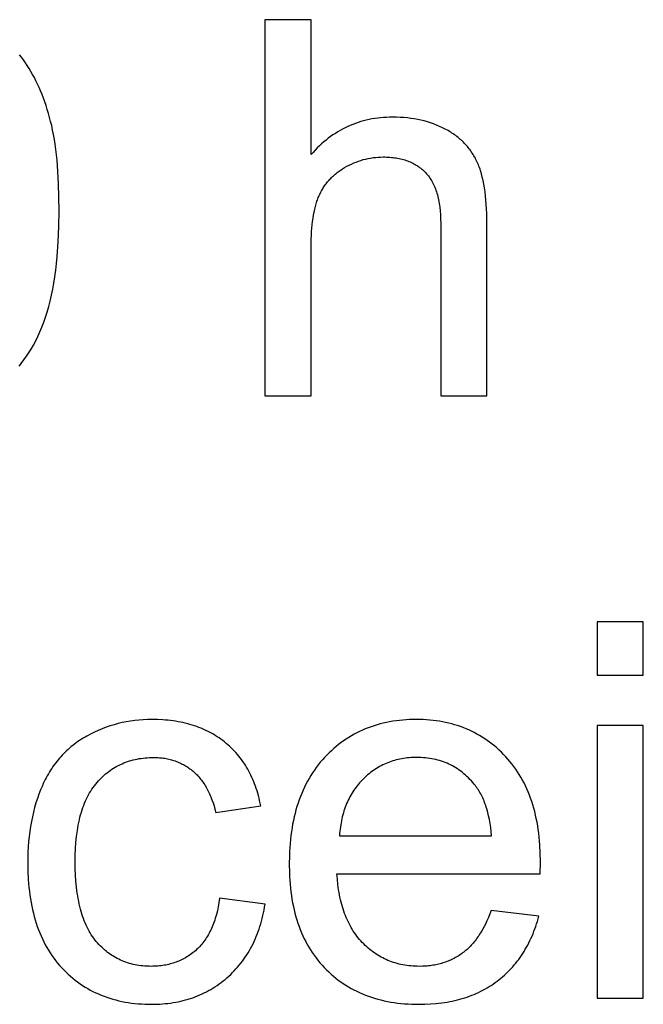
# Model space of a CAD drawing. Units: millimetres. Extents: x 125 to 88905, y 915 to 38459.
# Drawn here: x 994 to 1491, y 4339 to 5123 of the extents above; entities that cross this region are included whole.
import ezdxf

# ---------------------------------------------------------------- set-up
doc = ezdxf.new("R2010")
doc.units = ezdxf.units.MM
doc.header["$MEASUREMENT"] = 0
doc.layers.add('- TITLES', color=7, linetype='Continuous', true_color=0x7fffbf)

msp = doc.modelspace()

# ---------------------------------------------------------------- linework, layer by layer
at = {"layer": '- TITLES'}
for points in [[(1225.88, 5123.28), (1189.07, 5123.28)], [(1189.07, 5123.28), (1189.07, 4823.49)], [(1225.88, 5015.72), (1225.88, 5123.28)], [(993.09, 4847.18), (994.24, 4848.56), (995.37, 4849.96), (996.48, 4851.4), (997.56, 4852.87), (998.63, 4854.36), (999.67, 4855.88), (1000.7, 4857.43), (1001.7, 4859.01), (1002.68, 4860.62), (1004.58, 4863.93), (1006.4, 4867.35), (1008.13, 4870.88), (1009.78, 4874.53), (1011.34, 4878.29), (1012.82, 4882.17), (1014.22, 4886.17), (1015.53, 4890.3), (1016.76, 4894.59), (1017.9, 4899.04), (1018.96, 4903.64), (1019.93, 4908.41), (1020.82, 4913.34), (1021.63, 4918.42), (1022.35, 4923.67), (1022.98, 4929.07), (1023.53, 4934.63), (1024.38, 4946.23), (1024.89, 4958.47), (1025.06, 4971.34), (1024.95, 4982.2), (1024.64, 4992.49), (1024.11, 5002.2), (1023.37, 5011.34), (1022.42, 5019.92), (1021.87, 5023.99), (1021.26, 5027.92), (1020.6, 5031.7), (1019.89, 5035.34), (1019.13, 5038.84), (1018.31, 5042.2), (1016.54, 5048.64), (1015.6, 5051.77), (1014.62, 5054.84), (1013.59, 5057.84), (1012.53, 5060.79), (1011.43, 5063.67), (1010.28, 5066.48), (1009.1, 5069.24), (1007.88, 5071.93), (1006.61, 5074.56), (1005.31, 5077.13), (1003.97, 5079.64), (1002.58, 5082.08), (1001.16, 5084.46), (999.7, 5086.78), (998.19, 5089.03), (996.64, 5091.22), (995.03, 5093.34), (993.37, 5095.39)], [(1365.96, 4961.11), (1365.84, 4968.85), (1365.69, 4972.55), (1365.48, 4976.12), (1365.21, 4979.58), (1364.88, 4982.91), (1364.49, 4986.13), (1364.04, 4989.23), (1363.53, 4992.22), (1362.96, 4995.08), (1362.33, 4997.83), (1361.64, 5000.46), (1360.89, 5002.97), (1360.5, 5004.18), (1360.09, 5005.36), (1359.66, 5006.51), (1359.22, 5007.63), (1358.76, 5008.72), (1358.29, 5009.79), (1357.8, 5010.83), (1357.29, 5011.85), (1356.76, 5012.87), (1356.21, 5013.86), (1355.64, 5014.85), (1355.06, 5015.82), (1354.45, 5016.77), (1353.82, 5017.72), (1353.17, 5018.64), (1352.51, 5019.56), (1351.82, 5020.46), (1351.11, 5021.34), (1350.39, 5022.21), (1349.64, 5023.07), (1348.87, 5023.91), (1348.09, 5024.74), (1347.28, 5025.55), (1346.46, 5026.35), (1345.61, 5027.14), (1344.75, 5027.91), (1343.86, 5028.67), (1342.96, 5029.41), (1342.04, 5030.14), (1341.09, 5030.86), (1340.13, 5031.56), (1339.14, 5032.24), (1338.14, 5032.91), (1337.12, 5033.57), (1336.08, 5034.22), (1335.01, 5034.85), (1333.93, 5035.46), (1332.83, 5036.06), (1331.71, 5036.65), (1330.58, 5037.22), (1328.28, 5038.29), (1325.93, 5039.3), (1323.54, 5040.22), (1321.09, 5041.08), (1318.59, 5041.86), (1316.05, 5042.56), (1313.45, 5043.2), (1310.81, 5043.75), (1308.11, 5044.24), (1305.37, 5044.64), (1302.58, 5044.98), (1299.73, 5045.24), (1296.84, 5045.42), (1293.9, 5045.54), (1290.91, 5045.57), (1288.47, 5045.54), (1286.05, 5045.46), (1283.66, 5045.31), (1281.3, 5045.11), (1278.97, 5044.84), (1276.66, 5044.52), (1274.37, 5044.14), (1272.12, 5043.71), (1269.89, 5043.21), (1267.68, 5042.66), (1265.51, 5042.04), (1263.36, 5041.37), (1261.23, 5040.65), (1259.13, 5039.86), (1257.06, 5039.01), (1255.02, 5038.11), (1253, 5037.15), (1251, 5036.13), (1249.04, 5035.05), (1247.1, 5033.91), (1245.19, 5032.71), (1243.3, 5031.46), (1241.44, 5030.15), (1239.6, 5028.78), (1237.79, 5027.35), (1236.01, 5025.86), (1234.26, 5024.32), (1232.53, 5022.71), (1230.83, 5021.05), (1229.15, 5019.33), (1227.5, 5017.55), (1225.88, 5015.72)], [(1225.88, 4942.3), (1225.97, 4948.52), (1226.09, 4951.5), (1226.26, 4954.39), (1226.47, 4957.2), (1226.74, 4959.92), (1227.05, 4962.55), (1227.41, 4965.1), (1227.82, 4967.56), (1228.27, 4969.94), (1228.78, 4972.23), (1229.33, 4974.43), (1229.93, 4976.55), (1230.57, 4978.58), (1230.91, 4979.56), (1231.27, 4980.52), (1231.63, 4981.46), (1232.01, 4982.38), (1232.4, 4983.28), (1232.81, 4984.17), (1233.23, 4985.05), (1233.67, 4985.92), (1234.13, 4986.77), (1234.6, 4987.62), (1235.09, 4988.45), (1235.6, 4989.27), (1236.12, 4990.07), (1236.65, 4990.87), (1237.21, 4991.65), (1237.78, 4992.42), (1238.36, 4993.18), (1238.96, 4993.93), (1239.58, 4994.67), (1240.22, 4995.39), (1240.87, 4996.11), (1241.53, 4996.81), (1242.22, 4997.5), (1242.91, 4998.18), (1243.63, 4998.84), (1244.36, 4999.5), (1245.11, 5000.14), (1245.87, 5000.77), (1246.65, 5001.39), (1247.45, 5001.99), (1248.26, 5002.59), (1249.09, 5003.17), (1249.93, 5003.74), (1250.79, 5004.3), (1251.67, 5004.85), (1252.56, 5005.39), (1254.37, 5006.42), (1256.2, 5007.38), (1258.04, 5008.27), (1259.89, 5009.1), (1261.76, 5009.86), (1263.65, 5010.56), (1265.55, 5011.19), (1267.47, 5011.75), (1269.4, 5012.25), (1271.34, 5012.68), (1273.3, 5013.05), (1275.28, 5013.34), (1277.27, 5013.58), (1279.28, 5013.74), (1281.3, 5013.84), (1283.34, 5013.88), (1284.7, 5013.86), (1286.04, 5013.83), (1287.36, 5013.76), (1288.66, 5013.68), (1289.94, 5013.57), (1291.2, 5013.43), (1292.44, 5013.27), (1293.66, 5013.09), (1294.86, 5012.88), (1296.05, 5012.65), (1297.21, 5012.39), (1298.36, 5012.11), (1299.48, 5011.8), (1300.59, 5011.47), (1301.67, 5011.11), (1302.74, 5010.73), (1303.79, 5010.33), (1304.82, 5009.9), (1305.83, 5009.44), (1306.82, 5008.96), (1307.79, 5008.46), (1308.74, 5007.93), (1309.67, 5007.38), (1310.58, 5006.8), (1311.48, 5006.2), (1312.35, 5005.57), (1313.2, 5004.92), (1314.04, 5004.25), (1314.85, 5003.55), (1315.65, 5002.82), (1316.43, 5002.07), (1317.18, 5001.3), (1317.92, 5000.5), (1318.63, 4999.67), (1319.32, 4998.81), (1319.99, 4997.92), (1320.63, 4997), (1321.25, 4996.05), (1321.85, 4995.08), (1322.42, 4994.07), (1322.97, 4993.04), (1323.49, 4991.97), (1324, 4990.88), (1324.47, 4989.75), (1324.93, 4988.6), (1325.36, 4987.42), (1325.77, 4986.21), (1326.16, 4984.96), (1326.52, 4983.69), (1326.86, 4982.39), (1327.17, 4981.06), (1327.47, 4979.71), (1327.73, 4978.32), (1327.98, 4976.9), (1328.2, 4975.45), (1328.4, 4973.98), (1328.73, 4970.94), (1328.96, 4967.78), (1329.1, 4964.51), (1329.15, 4961.11)], [(1329.15, 4961.11), (1329.15, 4823.49)], [(1365.96, 4823.49), (1365.96, 4961.11)], [(1225.88, 4823.49), (1225.88, 4942.3)], [(1189.07, 4823.49), (1225.88, 4823.49)], [(1329.15, 4823.49), (1365.96, 4823.49)], [(1490.63, 4643.28), (1453.82, 4643.28)], [(1453.82, 4643.28), (1453.82, 4600.95)], [(1490.63, 4600.95), (1490.63, 4643.28)], [(1453.82, 4600.95), (1490.63, 4600.95)], [(1185.72, 4496.86), (1185.31, 4498.9), (1184.86, 4500.92), (1184.39, 4502.9), (1183.88, 4504.86), (1183.34, 4506.78), (1182.78, 4508.68), (1182.17, 4510.55), (1181.54, 4512.38), (1180.88, 4514.19), (1180.18, 4515.97), (1179.45, 4517.72), (1178.69, 4519.44), (1177.9, 4521.13), (1177.08, 4522.79), (1176.23, 4524.43), (1175.34, 4526.03), (1174.43, 4527.6), (1173.48, 4529.15), (1172.5, 4530.66), (1171.49, 4532.15), (1170.44, 4533.6), (1169.37, 4535.03), (1168.26, 4536.42), (1167.12, 4537.79), (1165.95, 4539.13), (1164.75, 4540.44), (1163.52, 4541.72), (1162.26, 4542.97), (1160.96, 4544.19), (1159.63, 4545.38), (1158.28, 4546.55), (1156.89, 4547.68), (1155.47, 4548.78), (1154.02, 4549.85), (1152.55, 4550.88), (1151.06, 4551.87), (1149.54, 4552.83), (1148, 4553.76), (1146.43, 4554.65), (1144.83, 4555.51), (1143.21, 4556.33), (1141.57, 4557.12), (1139.9, 4557.87), (1138.2, 4558.58), (1136.48, 4559.26), (1134.74, 4559.91), (1132.97, 4560.52), (1131.17, 4561.1), (1129.35, 4561.64), (1127.5, 4562.15), (1125.63, 4562.62), (1123.73, 4563.06), (1121.81, 4563.46), (1119.87, 4563.83), (1117.89, 4564.16), (1115.9, 4564.45), (1113.87, 4564.72), (1111.83, 4564.94), (1109.75, 4565.14), (1107.66, 4565.29), (1103.38, 4565.5), (1099.01, 4565.57), (1095.53, 4565.52), (1092.07, 4565.37), (1088.65, 4565.11), (1085.27, 4564.75), (1081.91, 4564.28), (1078.59, 4563.72), (1075.3, 4563.05), (1072.04, 4562.28), (1068.82, 4561.4), (1065.63, 4560.42), (1062.47, 4559.34), (1059.35, 4558.15), (1056.25, 4556.87), (1053.19, 4555.47), (1050.17, 4553.98), (1047.17, 4552.38), (1045.7, 4551.55), (1044.24, 4550.68), (1042.81, 4549.79), (1041.41, 4548.88), (1040.02, 4547.94), (1038.67, 4546.97), (1037.33, 4545.98), (1036.02, 4544.96), (1034.73, 4543.92), (1033.47, 4542.85), (1032.23, 4541.76), (1031.02, 4540.64), (1029.82, 4539.49), (1028.66, 4538.32), (1027.51, 4537.12), (1026.39, 4535.89), (1025.29, 4534.65), (1024.22, 4533.37), (1023.17, 4532.07), (1022.15, 4530.74), (1021.14, 4529.39), (1020.17, 4528.01), (1019.21, 4526.61), (1018.28, 4525.18), (1017.37, 4523.72), (1016.49, 4522.24), (1015.63, 4520.73), (1014.8, 4519.2), (1013.98, 4517.64), (1013.2, 4516.06), (1012.43, 4514.45), (1011.69, 4512.81), (1010.28, 4509.48), (1008.96, 4506.08), (1007.73, 4502.61), (1006.59, 4499.07), (1005.54, 4495.47), (1004.59, 4491.79), (1003.72, 4488.05), (1002.95, 4484.23), (1002.27, 4480.35), (1001.67, 4476.4), (1001.17, 4472.38), (1000.76, 4468.3), (1000.45, 4464.14), (1000.22, 4459.91), (1000.08, 4455.62), (1000.04, 4451.26), (1000.14, 4444.56), (1000.46, 4438.05), (1000.7, 4434.88), (1000.99, 4431.75), (1001.33, 4428.67), (1001.73, 4425.64), (1002.18, 4422.66), (1002.68, 4419.73), (1003.24, 4416.84), (1003.85, 4414.01), (1004.51, 4411.23), (1005.22, 4408.49), (1005.99, 4405.81), (1006.81, 4403.17), (1007.68, 4400.59), (1008.61, 4398.05), (1009.59, 4395.57), (1010.62, 4393.13), (1011.7, 4390.74), (1012.84, 4388.4), (1014.03, 4386.11), (1015.28, 4383.87), (1016.57, 4381.68), (1017.92, 4379.54), (1019.33, 4377.44), (1020.78, 4375.4), (1022.29, 4373.41), (1023.85, 4371.46), (1025.46, 4369.57), (1027.13, 4367.72), (1028.84, 4365.93), (1030.59, 4364.19), (1032.37, 4362.51), (1034.18, 4360.89), (1036.03, 4359.32), (1037.91, 4357.82), (1039.82, 4356.37), (1041.77, 4354.97), (1043.76, 4353.63), (1045.77, 4352.35), (1047.83, 4351.13), (1049.91, 4349.96), (1052.03, 4348.85), (1054.19, 4347.8), (1056.38, 4346.8), (1058.6, 4345.86), (1060.86, 4344.98), (1063.15, 4344.16), (1065.47, 4343.39), (1067.83, 4342.68), (1070.23, 4342.02), (1072.65, 4341.42), (1075.11, 4340.88), (1077.61, 4340.4), (1080.14, 4339.97), (1082.71, 4339.6), (1085.3, 4339.29), (1087.94, 4339.03), (1090.6, 4338.83), (1093.3, 4338.69), (1096.04, 4338.61), (1098.81, 4338.58), (1101.02, 4338.6), (1103.21, 4338.66), (1105.38, 4338.76), (1107.53, 4338.91), (1109.66, 4339.1), (1111.76, 4339.32), (1113.84, 4339.59), (1115.9, 4339.9), (1117.94, 4340.25), (1119.96, 4340.65), (1121.95, 4341.08), (1123.93, 4341.56), (1125.88, 4342.07), (1127.81, 4342.63), (1129.72, 4343.23), (1131.6, 4343.87), (1133.47, 4344.55), (1135.31, 4345.28), (1137.13, 4346.04), (1138.93, 4346.85), (1140.71, 4347.69), (1142.47, 4348.58), (1144.2, 4349.51), (1145.91, 4350.48), (1147.6, 4351.5), (1149.27, 4352.55), (1150.92, 4353.65), (1152.55, 4354.78), (1154.15, 4355.96), (1155.73, 4357.18), (1157.29, 4358.44), (1158.83, 4359.74), (1160.34, 4361.08), (1161.81, 4362.45), (1163.25, 4363.86), (1164.65, 4365.29), (1166.01, 4366.76), (1167.34, 4368.25), (1168.63, 4369.78), (1169.89, 4371.34), (1171.11, 4372.94), (1172.29, 4374.56), (1173.44, 4376.22), (1174.55, 4377.9), (1175.63, 4379.62), (1176.67, 4381.38), (1177.67, 4383.16), (1178.64, 4384.97), (1179.57, 4386.82), (1180.47, 4388.7), (1181.32, 4390.61), (1182.15, 4392.55), (1182.93, 4394.53), (1183.68, 4396.53), (1184.4, 4398.57), (1185.07, 4400.64), (1185.72, 4402.74), (1186.32, 4404.87), (1186.89, 4407.04), (1187.43, 4409.23), (1187.92, 4411.46), (1188.38, 4413.72), (1188.81, 4416.01), (1189.2, 4418.33)], [(1408.42, 4442.67), (1408.62, 4452.48), (1408.52, 4459.11), (1408.19, 4465.55), (1407.95, 4468.7), (1407.65, 4471.81), (1407.3, 4474.86), (1406.9, 4477.87), (1406.44, 4480.83), (1405.93, 4483.74), (1405.36, 4486.61), (1404.74, 4489.43), (1404.07, 4492.2), (1403.34, 4494.93), (1402.56, 4497.6), (1401.72, 4500.24), (1400.83, 4502.82), (1399.89, 4505.36), (1398.89, 4507.85), (1397.84, 4510.29), (1396.73, 4512.68), (1395.58, 4515.03), (1394.36, 4517.33), (1393.1, 4519.59), (1391.77, 4521.79), (1390.4, 4523.95), (1388.97, 4526.06), (1387.49, 4528.13), (1385.95, 4530.15), (1384.36, 4532.12), (1382.72, 4534.04), (1381.02, 4535.92), (1379.28, 4537.74), (1377.5, 4539.51), (1375.7, 4541.22), (1373.87, 4542.87), (1372, 4544.46), (1370.1, 4546), (1368.18, 4547.47), (1366.22, 4548.89), (1364.23, 4550.25), (1362.2, 4551.56), (1360.15, 4552.8), (1358.07, 4553.99), (1355.95, 4555.12), (1353.81, 4556.19), (1351.63, 4557.2), (1349.42, 4558.16), (1347.18, 4559.06), (1344.91, 4559.9), (1342.61, 4560.68), (1340.28, 4561.4), (1337.91, 4562.07), (1335.52, 4562.68), (1333.09, 4563.23), (1330.63, 4563.72), (1328.14, 4564.15), (1325.62, 4564.53), (1323.07, 4564.85), (1320.49, 4565.11), (1317.88, 4565.31), (1315.23, 4565.46), (1312.56, 4565.54), (1309.85, 4565.57), (1307.06, 4565.54), (1304.29, 4565.45), (1301.56, 4565.31), (1298.87, 4565.1), (1296.2, 4564.83), (1293.57, 4564.51), (1290.97, 4564.12), (1288.4, 4563.68), (1285.87, 4563.18), (1283.37, 4562.62), (1280.9, 4562), (1278.47, 4561.32), (1276.06, 4560.58), (1273.69, 4559.78), (1271.36, 4558.92), (1269.05, 4558.01), (1266.78, 4557.03), (1264.54, 4556), (1262.34, 4554.9), (1260.16, 4553.75), (1258.02, 4552.54), (1255.92, 4551.27), (1253.84, 4549.94), (1251.8, 4548.55), (1249.79, 4547.1), (1247.81, 4545.59), (1245.87, 4544.03), (1243.96, 4542.4), (1242.08, 4540.72), (1240.23, 4538.97), (1238.42, 4537.17), (1236.64, 4535.31), (1234.9, 4533.39), (1233.22, 4531.43), (1231.6, 4529.42), (1230.03, 4527.36), (1228.51, 4525.25), (1227.05, 4523.09), (1225.64, 4520.89), (1224.29, 4518.64), (1223, 4516.34), (1221.76, 4513.99), (1220.57, 4511.6), (1219.44, 4509.16), (1218.37, 4506.67), (1217.35, 4504.13), (1216.38, 4501.54), (1215.47, 4498.91), (1214.62, 4496.22), (1213.82, 4493.49), (1213.08, 4490.71), (1212.39, 4487.89), (1211.75, 4485.01), (1211.18, 4482.09), (1210.65, 4479.12), (1210.18, 4476.1), (1209.77, 4473.04), (1209.41, 4469.92), (1209.11, 4466.76), (1208.86, 4463.55), (1208.67, 4460.3), (1208.53, 4456.99), (1208.42, 4450.24), (1208.53, 4443.71), (1208.67, 4440.51), (1208.86, 4437.36), (1209.1, 4434.26), (1209.4, 4431.2), (1209.76, 4428.19), (1210.16, 4425.23), (1210.63, 4422.31), (1211.15, 4419.44), (1211.72, 4416.61), (1212.35, 4413.83), (1213.03, 4411.1), (1213.76, 4408.41), (1214.55, 4405.77), (1215.4, 4403.17), (1216.3, 4400.63), (1217.25, 4398.12), (1218.26, 4395.67), (1219.32, 4393.26), (1220.44, 4390.89), (1221.61, 4388.57), (1222.84, 4386.3), (1224.12, 4384.07), (1225.46, 4381.89), (1226.85, 4379.76), (1228.29, 4377.67), (1229.79, 4375.63), (1231.35, 4373.63), (1232.95, 4371.68), (1234.62, 4369.78), (1236.33, 4367.92), (1238.1, 4366.12), (1239.9, 4364.37), (1241.74, 4362.68), (1243.62, 4361.05), (1245.54, 4359.47), (1247.5, 4357.95), (1249.49, 4356.49), (1251.52, 4355.09), (1253.6, 4353.74), (1255.71, 4352.45), (1257.86, 4351.22), (1260.04, 4350.04), (1262.27, 4348.92), (1264.54, 4347.86), (1266.84, 4346.86), (1269.18, 4345.92), (1271.56, 4345.03), (1273.98, 4344.2), (1276.44, 4343.42), (1278.94, 4342.71), (1281.47, 4342.05), (1284.04, 4341.44), (1286.66, 4340.9), (1289.31, 4340.41), (1291.99, 4339.98), (1294.72, 4339.61), (1297.49, 4339.3), (1300.29, 4339.04), (1303.14, 4338.84), (1306.02, 4338.69), (1308.94, 4338.61), (1311.9, 4338.58), (1316.57, 4338.65), (1321.14, 4338.87), (1325.61, 4339.23), (1327.8, 4339.46), (1329.97, 4339.73), (1332.11, 4340.03), (1334.22, 4340.38), (1336.31, 4340.75), (1338.37, 4341.17), (1340.41, 4341.62), (1342.42, 4342.1), (1344.4, 4342.62), (1346.35, 4343.18), (1348.28, 4343.77), (1350.19, 4344.4), (1352.06, 4345.07), (1353.91, 4345.77), (1355.74, 4346.51), (1357.54, 4347.28), (1359.31, 4348.09), (1361.05, 4348.93), (1362.77, 4349.81), (1364.46, 4350.73), (1366.13, 4351.68), (1367.77, 4352.67), (1369.38, 4353.69), (1370.97, 4354.76), (1372.53, 4355.85), (1374.06, 4356.98), (1375.57, 4358.15), (1377.05, 4359.34), (1378.49, 4360.57), (1379.91, 4361.82), (1381.29, 4363.1), (1382.65, 4364.41), (1383.98, 4365.75), (1385.27, 4367.12), (1386.54, 4368.52), (1387.78, 4369.94), (1388.98, 4371.4), (1390.16, 4372.89), (1391.31, 4374.4), (1392.42, 4375.95), (1393.51, 4377.52), (1394.56, 4379.12), (1395.59, 4380.75), (1396.59, 4382.41), (1397.56, 4384.1), (1398.49, 4385.82), (1399.4, 4387.57), (1400.28, 4389.35), (1401.12, 4391.15), (1401.94, 4392.99), (1402.73, 4394.85), (1403.48, 4396.75), (1404.21, 4398.67), (1404.91, 4400.62), (1405.58, 4402.6), (1406.21, 4404.61), (1407.4, 4408.72)], [(1490.63, 4560.66), (1453.82, 4560.66)], [(1453.82, 4560.66), (1453.82, 4343.49)], [(1490.63, 4343.49), (1490.63, 4560.66)], [(1153, 4423.04), (1152.47, 4419.64), (1151.86, 4416.36), (1151.17, 4413.19), (1150.39, 4410.13), (1149.97, 4408.64), (1149.53, 4407.18), (1149.07, 4405.75), (1148.59, 4404.34), (1148.09, 4402.97), (1147.57, 4401.62), (1147.02, 4400.3), (1146.46, 4399.01), (1145.87, 4397.74), (1145.26, 4396.51), (1144.64, 4395.3), (1143.99, 4394.12), (1143.32, 4392.97), (1142.63, 4391.84), (1141.92, 4390.75), (1141.19, 4389.68), (1140.44, 4388.64), (1139.67, 4387.63), (1138.87, 4386.64), (1138.06, 4385.68), (1137.22, 4384.76), (1136.37, 4383.85), (1135.49, 4382.98), (1134.6, 4382.14), (1133.68, 4381.32), (1132.75, 4380.53), (1131.81, 4379.76), (1130.85, 4379.02), (1129.88, 4378.31), (1128.9, 4377.62), (1127.9, 4376.96), (1126.89, 4376.32), (1125.86, 4375.71), (1124.82, 4375.13), (1123.77, 4374.57), (1122.7, 4374.04), (1121.62, 4373.53), (1120.52, 4373.05), (1119.41, 4372.6), (1118.29, 4372.17), (1117.15, 4371.77), (1116, 4371.39), (1114.83, 4371.04), (1113.65, 4370.71), (1112.46, 4370.42), (1111.25, 4370.14), (1110.03, 4369.9), (1108.79, 4369.68), (1107.54, 4369.48), (1106.28, 4369.31), (1105, 4369.17), (1103.71, 4369.05), (1102.4, 4368.96), (1101.08, 4368.9), (1099.75, 4368.86), (1098.4, 4368.84), (1096.72, 4368.86), (1095.06, 4368.92), (1093.43, 4369.02), (1091.81, 4369.15), (1090.21, 4369.33), (1088.64, 4369.54), (1087.08, 4369.79), (1085.54, 4370.08), (1084.02, 4370.41), (1082.53, 4370.78), (1081.05, 4371.19), (1079.59, 4371.63), (1078.15, 4372.12), (1076.74, 4372.64), (1075.34, 4373.2), (1073.96, 4373.8), (1072.6, 4374.44), (1071.27, 4375.12), (1069.95, 4375.84), (1068.65, 4376.59), (1067.37, 4377.39), (1066.12, 4378.22), (1064.88, 4379.09), (1063.66, 4380), (1062.46, 4380.95), (1061.28, 4381.94), (1060.13, 4382.97), (1058.99, 4384.03), (1057.87, 4385.14), (1056.77, 4386.28), (1055.69, 4387.46), (1054.64, 4388.68), (1053.6, 4389.94), (1052.61, 4391.25), (1051.64, 4392.61), (1050.71, 4394.01), (1049.81, 4395.46), (1048.94, 4396.96), (1048.1, 4398.5), (1047.3, 4400.09), (1046.53, 4401.73), (1045.79, 4403.42), (1045.09, 4405.15), (1044.42, 4406.92), (1043.78, 4408.75), (1043.17, 4410.62), (1042.6, 4412.54), (1042.06, 4414.5), (1041.55, 4416.51), (1041.08, 4418.57), (1040.64, 4420.67), (1040.23, 4422.82), (1039.85, 4425.02), (1039.51, 4427.27), (1038.92, 4431.89), (1038.46, 4436.71), (1038.13, 4441.71), (1037.93, 4446.9), (1037.87, 4452.28), (1037.94, 4457.58), (1038.14, 4462.7), (1038.48, 4467.65), (1038.95, 4472.4), (1039.57, 4476.98), (1039.92, 4479.2), (1040.31, 4481.38), (1040.74, 4483.51), (1041.19, 4485.59), (1041.69, 4487.63), (1042.21, 4489.63), (1042.77, 4491.58), (1043.37, 4493.48), (1044, 4495.34), (1044.66, 4497.15), (1045.35, 4498.92), (1046.08, 4500.64), (1046.85, 4502.32), (1047.65, 4503.95), (1048.48, 4505.53), (1049.34, 4507.08), (1050.24, 4508.57), (1051.18, 4510.02), (1052.14, 4511.43), (1053.15, 4512.79), (1054.18, 4514.1), (1055.25, 4515.37), (1056.35, 4516.59), (1057.46, 4517.78), (1058.6, 4518.93), (1059.76, 4520.04), (1060.94, 4521.11), (1062.14, 4522.14), (1063.35, 4523.14), (1064.59, 4524.09), (1065.85, 4525.01), (1067.13, 4525.88), (1068.43, 4526.72), (1069.75, 4527.52), (1071.09, 4528.28), (1072.46, 4529), (1073.84, 4529.68), (1075.24, 4530.32), (1076.66, 4530.93), (1078.11, 4531.49), (1079.57, 4532.02), (1081.05, 4532.5), (1082.56, 4532.95), (1084.08, 4533.36), (1085.63, 4533.73), (1087.19, 4534.06), (1088.78, 4534.35), (1090.38, 4534.61), (1092.01, 4534.82), (1093.65, 4535), (1095.32, 4535.13), (1097.01, 4535.23), (1098.72, 4535.29), (1100.44, 4535.31), (1101.59, 4535.3), (1102.72, 4535.26), (1103.85, 4535.21), (1104.96, 4535.13), (1106.06, 4535.04), (1107.16, 4534.92), (1108.24, 4534.78), (1109.31, 4534.62), (1110.37, 4534.43), (1111.42, 4534.23), (1112.46, 4534), (1113.49, 4533.75), (1114.5, 4533.48), (1115.51, 4533.19), (1116.51, 4532.88), (1117.49, 4532.55), (1118.47, 4532.19), (1119.44, 4531.81), (1120.39, 4531.41), (1121.33, 4530.99), (1122.27, 4530.55), (1123.19, 4530.09), (1124.1, 4529.6), (1125, 4529.1), (1125.89, 4528.57), (1126.77, 4528.02), (1127.64, 4527.45), (1128.5, 4526.85), (1129.35, 4526.24), (1130.19, 4525.6), (1131.02, 4524.94), (1131.83, 4524.26), (1132.64, 4523.56), (1133.43, 4522.84), (1134.2, 4522.1), (1134.96, 4521.33), (1135.7, 4520.55), (1136.43, 4519.74), (1137.14, 4518.91), (1137.84, 4518.07), (1138.52, 4517.19), (1139.18, 4516.3), (1139.83, 4515.39), (1140.47, 4514.46), (1141.09, 4513.5), (1141.69, 4512.53), (1142.28, 4511.53), (1142.85, 4510.51), (1143.41, 4509.47), (1143.95, 4508.41), (1144.48, 4507.33), (1144.99, 4506.23), (1145.49, 4505.1), (1145.97, 4503.96), (1146.88, 4501.6), (1147.74, 4499.16), (1148.53, 4496.64), (1149.26, 4494.03), (1149.93, 4491.34)], [(1369.77, 4472.93), (1369.43, 4476.31), (1369.02, 4479.57), (1368.53, 4482.73), (1367.98, 4485.78), (1367.36, 4488.72), (1366.66, 4491.56), (1365.9, 4494.29), (1365.49, 4495.61), (1365.07, 4496.91), (1364.62, 4498.18), (1364.16, 4499.43), (1363.68, 4500.65), (1363.19, 4501.84), (1362.67, 4503), (1362.14, 4504.14), (1361.59, 4505.25), (1361.03, 4506.33), (1360.44, 4507.39), (1359.84, 4508.42), (1359.22, 4509.42), (1358.59, 4510.4), (1357.93, 4511.35), (1357.26, 4512.27), (1356.57, 4513.17), (1355.86, 4514.04), (1354.75, 4515.35), (1353.62, 4516.61), (1352.47, 4517.84), (1351.3, 4519.02), (1350.11, 4520.17), (1348.9, 4521.27), (1347.67, 4522.33), (1346.42, 4523.34), (1345.15, 4524.32), (1343.85, 4525.25), (1342.54, 4526.15), (1341.21, 4527), (1339.85, 4527.81), (1338.48, 4528.58), (1337.08, 4529.3), (1335.67, 4529.99), (1334.23, 4530.63), (1332.78, 4531.24), (1331.3, 4531.8), (1329.81, 4532.32), (1328.29, 4532.79), (1326.75, 4533.23), (1325.19, 4533.62), (1323.62, 4533.98), (1322.02, 4534.29), (1320.4, 4534.56), (1318.76, 4534.79), (1317.1, 4534.97), (1315.42, 4535.12), (1313.72, 4535.22), (1312, 4535.29), (1310.26, 4535.31), (1308.68, 4535.29), (1307.12, 4535.24), (1305.58, 4535.16), (1304.05, 4535.04), (1302.53, 4534.89), (1301.03, 4534.71), (1299.55, 4534.49), (1298.09, 4534.25), (1296.64, 4533.96), (1295.2, 4533.65), (1293.78, 4533.3), (1292.38, 4532.92), (1290.99, 4532.51), (1289.62, 4532.06), (1288.26, 4531.58), (1286.92, 4531.06), (1285.6, 4530.52), (1284.29, 4529.94), (1283, 4529.32), (1281.72, 4528.68), (1280.46, 4528), (1279.21, 4527.28), (1277.98, 4526.54), (1276.77, 4525.76), (1275.57, 4524.95), (1274.39, 4524.1), (1273.22, 4523.22), (1272.07, 4522.31), (1270.93, 4521.37), (1269.81, 4520.39), (1268.71, 4519.38), (1267.62, 4518.33), (1266.56, 4517.26), (1265.52, 4516.17), (1264.52, 4515.05), (1263.54, 4513.91), (1262.6, 4512.75), (1261.68, 4511.57), (1260.8, 4510.36), (1259.95, 4509.13), (1259.12, 4507.88), (1258.33, 4506.61), (1257.57, 4505.31), (1256.83, 4503.99), (1256.13, 4502.65), (1255.46, 4501.29), (1254.81, 4499.9), (1254.2, 4498.5), (1253.62, 4497.07), (1253.07, 4495.61), (1252.55, 4494.14), (1252.05, 4492.64), (1251.59, 4491.12), (1251.16, 4489.58), (1250.76, 4488.02), (1250.39, 4486.43), (1250.05, 4484.82), (1249.73, 4483.19), (1249.45, 4481.54), (1249.2, 4479.86), (1248.98, 4478.16), (1248.79, 4476.44), (1248.63, 4474.7), (1248.5, 4472.93)], [(1149.93, 4491.34), (1185.72, 4496.86)], [(1248.5, 4472.93), (1369.77, 4472.93)], [(1369.36, 4413.43), (1368.29, 4410.56), (1367.17, 4407.8), (1366.01, 4405.13), (1364.8, 4402.56), (1363.54, 4400.09), (1362.24, 4397.72), (1360.89, 4395.45), (1360.2, 4394.36), (1359.49, 4393.28), (1358.78, 4392.23), (1358.05, 4391.21), (1357.31, 4390.21), (1356.56, 4389.24), (1355.8, 4388.29), (1355.03, 4387.36), (1354.24, 4386.46), (1353.45, 4385.59), (1352.64, 4384.74), (1351.82, 4383.91), (1350.99, 4383.11), (1350.15, 4382.34), (1349.29, 4381.58), (1348.43, 4380.86), (1347.55, 4380.16), (1346.66, 4379.48), (1345.76, 4378.82), (1344.85, 4378.19), (1343.92, 4377.58), (1342.99, 4376.99), (1342.04, 4376.42), (1341.08, 4375.86), (1340.11, 4375.34), (1339.13, 4374.83), (1338.14, 4374.34), (1337.14, 4373.87), (1336.12, 4373.42), (1335.09, 4373), (1334.05, 4372.59), (1333, 4372.21), (1331.94, 4371.85), (1330.86, 4371.5), (1329.78, 4371.18), (1328.68, 4370.88), (1327.57, 4370.6), (1326.45, 4370.34), (1325.32, 4370.1), (1324.17, 4369.88), (1323.02, 4369.69), (1321.85, 4369.51), (1320.67, 4369.35), (1319.48, 4369.22), (1318.28, 4369.1), (1317.07, 4369.01), (1314.61, 4368.89), (1312.1, 4368.84), (1310.41, 4368.86), (1308.74, 4368.92), (1307.08, 4369.01), (1305.44, 4369.14), (1303.82, 4369.31), (1302.22, 4369.51), (1300.63, 4369.75), (1299.06, 4370.03), (1297.51, 4370.35), (1295.98, 4370.7), (1294.47, 4371.09), (1292.97, 4371.52), (1291.49, 4371.98), (1290.02, 4372.48), (1288.58, 4373.02), (1287.15, 4373.6), (1285.74, 4374.21), (1284.35, 4374.86), (1282.97, 4375.55), (1281.62, 4376.27), (1280.28, 4377.04), (1278.96, 4377.83), (1277.65, 4378.67), (1276.36, 4379.54), (1275.1, 4380.45), (1273.84, 4381.4), (1272.61, 4382.38), (1271.39, 4383.41), (1270.19, 4384.46), (1269.01, 4385.56), (1267.85, 4386.69), (1266.7, 4387.86), (1265.58, 4389.07), (1264.49, 4390.31), (1263.43, 4391.58), (1262.4, 4392.88), (1261.41, 4394.22), (1260.44, 4395.58), (1259.51, 4396.99), (1258.61, 4398.42), (1257.74, 4399.89), (1256.9, 4401.39), (1256.1, 4402.92), (1255.32, 4404.49), (1254.58, 4406.08), (1253.87, 4407.71), (1253.19, 4409.38), (1252.54, 4411.07), (1251.92, 4412.8), (1251.34, 4414.56), (1250.78, 4416.36), (1250.26, 4418.19), (1249.77, 4420.05), (1249.31, 4421.94), (1248.88, 4423.86), (1248.49, 4425.82), (1248.12, 4427.81), (1247.79, 4429.84), (1247.22, 4433.98), (1246.78, 4438.26), (1246.46, 4442.67)], [(1246.46, 4442.67), (1408.42, 4442.67)], [(1189.2, 4418.33), (1153, 4423.04)], [(1407.4, 4408.72), (1369.36, 4413.43)], [(1453.82, 4343.49), (1490.63, 4343.49)]]:
    msp.add_lwpolyline(points, dxfattribs=at)

doc.saveas('drawing.dxf')
